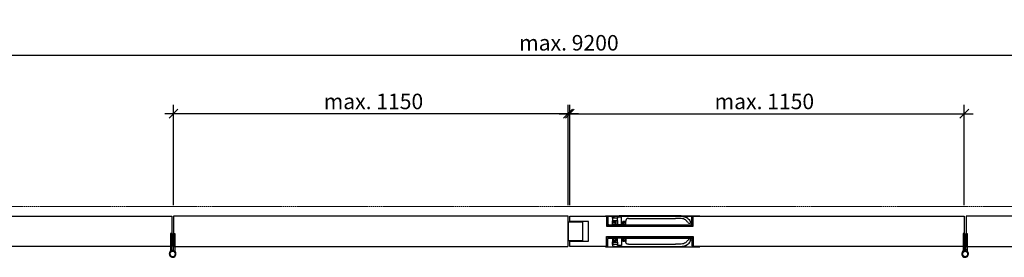
# Model space of a CAD drawing. Units: millimetres. Extents: x 323 to 143416, y 280 to 21694.
# Drawn here: x 62797 to 65021, y 3457 to 3994 of the extents above; entities that cross this region are included whole.
import ezdxf

# ---------------------------------------------------------------- set-up
doc = ezdxf.new("R2010")
doc.units = ezdxf.units.MM
doc.set_wipeout_variables(frame=1)
doc.header["$PDMODE"] = 2
doc.header["$PDSIZE"] = -0.001
for name, pattern in [('ACAD_ISO02W100', [15, 12, -3]), ('cadhVoll', [2, 1, 1]), ('Volllinie', [0])]:
    doc.linetypes.add(name, pattern=pattern)
doc.layers.get('0').update_dxf_attribs({"plot": 0})
for name, color, linetype, lineweight in [('11_Kontur_1', 7, 'Continuous', 25), ('17_cadhBem_1_10', 4, 'cadhVoll', 5), ('84_Unsichtbar', 11, 'ACAD_ISO02W100', 13), ('Kontur_1_1', 252, 'Continuous', 13), ('Tor', 7, 'Continuous', 25)]:
    doc.layers.add(name, color=color, linetype=linetype, lineweight=lineweight)
doc.layers.add('Beschläge', color=101, linetype='Volllinie')
doc.layers.add('Beschläge_1_10', color=101, linetype='Volllinie')
doc.styles.add('Arial', font='arial.ttf')
doc.dimstyles.new('1 zu 10', dxfattribs={"dimscale": 10, "dimtxt": 3.5, "dimasz": 2, "dimexe": 2, "dimexo": 2.5, "dimgap": 1, "dimtad": 1, "dimdec": 1, "dimdsep": 46, "dimtxsty": 'Arial', "dimblk1": 'OBLIQUE', "dimblk2": 'OBLIQUE', "dimsah": 1, "dimcen": 2, "dimdle": 2, "dimadec": 1, "dimazin": 2, "dimtfac": 1, "dimtdec": 1, "dimtmove": 0, "dimatfit": 3, "dimfxl": 2, "dimtolj": 1, "dimarcsym": 0})
pattern_1 = [(40, (47755.7537, -25932.2156), (-0.12550427, 1.434520365), [0.15, -1.65]), (95, (47755.7537, -25932.2156), (1.50438427, -0.27750267), [0.12, -1.32]), (349.5486, (47755.7432, -25932.096), (1.378879084, 1.157018763), [0.12748038, -1.402284224]), (43.8158, (47756.1537, -25932.2156), (-0.33103803, 2.1344821), [0.225, -2.475]), (353.3644, (47756.1261, -25932.0377), (1.94823574, 1.86932541), [0.19122058, -2.103426]), (98.8158, (47756.1537, -25932.2156), (1.9482372, 1.86932389), [0.18, -1.98]), (69, (47756.0537, -25932.0156), (-0.80523778, 1.193814104), [0.15, -1.65]), (124, (47756.0537, -25932.0156), (1.45030009, 0.486630664), [0.12, -1.32]), (18.5486, (47755.9866, -25931.9161), (0.645060993, 1.68044526), [0.12748038, -1.402284224]), (52.5, (47755.7537, -25932.21557), (0.665787708, 0.024319711), [0, -1.304, 0, -1.34, 0, -1.325]), (82.5, (47755.7537, -25932.2156), (0.788823424, 0.526139075), [0, -0.764, 0, -1.274, 0, -0.505]), (122.5, (47755.7537, -25932.66157), (-0.0451097435, 1.067644872), [0, -0.5, 0, -1.56, 0, -2.07]), (132.5, (47755.7537, -25932.8616), (0.200209965, 1.166372339), [0, -0.65, 0, -1.036, 0, -1.47])]

# ---------------------------------------------------------------- blocks, each defined once
blk = doc.blocks.new('_Oblique')
at = {"color": 0, "lineweight": -2}
blk.add_line((-0.5, -0.5), (0.5, 0.5), dxfattribs=at)
blk = doc.blocks.new('*D295')
at = {"layer": '17_cadhBem_1_10', "color": 0, "lineweight": -2, "transparency": 16777216}
for p, q in [((64015.8, 3781.3), (64950.8, 3781.3)), ((64035.8, 3574.7), (64035.8, 3801.3)), ((64930.8, 3574.7), (64930.8, 3801.3))]:
    blk.add_line(p, q, dxfattribs=at)
at = {"layer": 'Defpoints', "color": 0, "transparency": 16777216}
for p in [(64930.8, 3781.3), (64035.8, 3549.7), (64930.8, 3549.7)]:
    blk.add_point(p, dxfattribs=at)
at = {"layer": '17_cadhBem_1_10', "color": 0, "lineweight": -2, "transparency": 16777216, "xscale": 20, "yscale": 20, "zscale": 20, "rotation": 180}
blk.add_blockref('_Oblique', (64035.8, 3781.3), dxfattribs=at)
at = {"layer": '17_cadhBem_1_10', "color": 0, "lineweight": -2, "transparency": 16777216, "xscale": 20, "yscale": 20, "zscale": 20}
blk.add_blockref('_Oblique', (64930.8, 3781.3), dxfattribs=at)
at = {"layer": '17_cadhBem_1_10', "color": 0, "transparency": 16777216, "insert": (64479.3, 3809.1), "char_height": 35, "attachment_point": 5, "style": 'Arial'}
blk.add_mtext('\\A1;max. 1150', dxfattribs=at)
blk = doc.blocks.new('*D296')
at = {"layer": '17_cadhBem_1_10', "color": 0, "lineweight": -2, "transparency": 16777216}
for p, q in [((64059.8, 3781.3), (63124.8, 3781.3)), ((63144.8, 3574.7), (63144.8, 3801.3)), ((64039.8, 3574.7), (64039.8, 3801.3))]:
    blk.add_line(p, q, dxfattribs=at)
at = {"layer": 'Defpoints', "color": 0, "transparency": 16777216}
for p in [(63144.8, 3781.3), (63144.8, 3549.7), (64039.8, 3549.7)]:
    blk.add_point(p, dxfattribs=at)
at = {"layer": '17_cadhBem_1_10', "color": 0, "lineweight": -2, "transparency": 16777216, "xscale": 20, "yscale": 20, "zscale": 20, "rotation": 180}
blk.add_blockref('_Oblique', (63144.8, 3781.3), dxfattribs=at)
at = {"layer": '17_cadhBem_1_10', "color": 0, "lineweight": -2, "transparency": 16777216, "xscale": 20, "yscale": 20, "zscale": 20}
blk.add_blockref('_Oblique', (64039.8, 3781.3), dxfattribs=at)
at = {"layer": '17_cadhBem_1_10', "color": 0, "transparency": 16777216, "insert": (63596.3, 3809.1), "char_height": 35, "attachment_point": 5, "style": 'Arial'}
blk.add_mtext('\\A1;max. 1150', dxfattribs=at)
blk = doc.blocks.new('*D297')
at = {"layer": '17_cadhBem_1_10', "color": 0, "lineweight": -2, "transparency": 16777216}
for p, q in [((62237.8, 3646.7), (62237.8, 3933.6)), ((65837.8, 3646.7), (65837.8, 3933.6)), ((62217.8, 3913.6), (65857.8, 3913.6))]:
    blk.add_line(p, q, dxfattribs=at)
at = {"layer": 'Defpoints', "color": 0, "transparency": 16777216}
for p in [(65837.8, 3913.6), (62237.8, 3621.7), (65837.8, 3621.7)]:
    blk.add_point(p, dxfattribs=at)
at = {"layer": '17_cadhBem_1_10', "color": 0, "lineweight": -2, "transparency": 16777216, "xscale": 20, "yscale": 20, "zscale": 20, "rotation": 180}
blk.add_blockref('_Oblique', (62237.8, 3913.6), dxfattribs=at)
at = {"layer": '17_cadhBem_1_10', "color": 0, "lineweight": -2, "transparency": 16777216, "xscale": 20, "yscale": 20, "zscale": 20}
blk.add_blockref('_Oblique', (65837.8, 3913.6), dxfattribs=at)
at = {"layer": '17_cadhBem_1_10', "color": 0, "transparency": 16777216, "insert": (64037.8, 3941.5), "char_height": 35, "attachment_point": 5, "style": 'Arial'}
blk.add_mtext('\\A1;max. 9200', dxfattribs=at)

msp = doc.modelspace()

# ---------------------------------------------------------------- linework, layer by layer
at = {"layer": '11_Kontur_1'}
for p, q in [((63144.8, 3537.76), (63144.77, 3537.76)), ((63144.77, 3537.76), (63144.8, 3493.76)), ((63144.8, 3549.73), (63144.8, 3537.76)), ((64035.8, 3549.73), (63144.8, 3549.73)), ((64035.8, 3481.73), (64035.8, 3549.73)), ((64039.8, 3537.76), (64039.79, 3549.73)), ((64039.79, 3549.73), (64930.8, 3549.73)), ((64081.79, 3537.76), (64039.8, 3537.76)), ((64081.83, 3493.79), (64081.79, 3537.76)), ((64930.8, 3549.73), (64930.8, 3537.76)), ((64930.8, 3537.76), (64930.83, 3537.76)), ((64930.83, 3537.76), (64930.8, 3493.76)), ((64039.83, 3493.76), (64081.83, 3493.79)), ((64039.83, 3481.73), (64039.83, 3493.76)), ((63144.81, 3481.73), (64035.77, 3481.73)), ((64930.79, 3481.73), (64039.83, 3481.73))]:
    msp.add_line(p, q, dxfattribs=at)
for points in [[(63140.82, 3549.73), (63140.82, 3549.73), (63140.82, 3549.73), (63140.82, 3481.73), (63140.81, 3481.73), (63140.81, 3481.73), (62172.84, 3481.73, -0.4142043), (62164.84, 3489.73), (62164.84, 3493.76), (62206.84, 3493.79), (62206.81, 3537.76), (62164.82, 3537.76), (62164.81, 3541.73, -0.4143348), (62172.81, 3549.73)], [(64934.78, 3549.73), (64934.78, 3549.73), (64934.78, 3549.73), (64934.78, 3481.73), (64934.79, 3481.73), (64934.79, 3481.73), (65902.76, 3481.73, 0.4142043), (65910.76, 3489.73), (65910.76, 3493.76), (65868.76, 3493.79), (65868.79, 3537.76), (65910.78, 3537.76), (65910.78, 3541.73, 0.4143348), (65902.78, 3549.73)]]:
    msp.add_lwpolyline(points, format="xyb", close=True, dxfattribs=at)
msp.add_lwpolyline([(64036.79, 3537.26), (64067.79, 3537.26), (64068.79, 3536.26), (64068.82, 3495.26), (64067.82, 3494.26), (64036.82, 3494.24)], close=True, dxfattribs=at)
at = {"layer": '84_Unsichtbar', "ltscale": 0.3}
msp.add_lwpolyline([(66014.78, 3571.73), (62237.82, 3571.73)], dxfattribs=at)
at = {"layer": 'Beschläge'}
for p, q in [((64333.29, 3550.78), (64333.29, 3549.78)), ((64333.29, 3480.76), (64333.29, 3481.76))]:
    msp.add_line(p, q, dxfattribs=at)
at = {"layer": 'Beschläge_1_10'}
for p, q in [((63138.05, 3511.19), (63138.05, 3474.19)), ((63141.05, 3511.19), (63138.05, 3511.19)), ((63141.05, 3474.19), (63141.05, 3511.19)), ((63144.55, 3474.19), (63144.55, 3511.19)), ((63144.55, 3511.19), (63147.55, 3511.19)), ((63144.8, 3493.76), (63144.8, 3493.73)), ((63144.8, 3493.73), (63144.81, 3481.73)), ((63147.55, 3511.19), (63147.55, 3471.81)), ((64928.05, 3511.19), (64928.05, 3471.81)), ((64931.05, 3511.19), (64928.05, 3511.19)), ((64930.8, 3493.73), (64930.79, 3481.73)), ((64930.8, 3493.76), (64930.8, 3493.73)), ((64931.05, 3474.19), (64931.05, 3511.19)), ((64934.55, 3474.19), (64934.55, 3511.19)), ((64934.55, 3511.19), (64937.55, 3511.19)), ((64937.55, 3511.19), (64937.55, 3474.19)), ((63136.2, 3468.24), (63137.99, 3471.58)), ((63138.05, 3474.19), (63138.05, 3471.81)), ((63138.05, 3474.19), (63141.05, 3474.19)), ((63141.05, 3471.98), (63141.05, 3474.19)), ((63141.34, 3470.76), (63141.05, 3471.98)), ((63144.55, 3471.98), (63144.55, 3474.19)), ((63147.61, 3471.58), (63149.4, 3468.24)), ((64927.99, 3471.58), (64926.19, 3468.24)), ((64931.05, 3471.98), (64931.05, 3474.19)), ((64934.26, 3470.76), (64934.55, 3471.98)), ((64934.55, 3471.98), (64934.55, 3474.19)), ((64937.55, 3474.19), (64934.55, 3474.19)), ((64937.55, 3474.19), (64937.55, 3471.81)), ((64939.4, 3468.24), (64937.61, 3471.58))]:
    msp.add_line(p, q, dxfattribs=at)
for centre in [(63142.8, 3464.69), (64932.8, 3464.69)]:
    msp.add_circle(centre, 6.25, dxfattribs=at)
for centre, radius, start, end in [((63142.8, 3464.69), 6.25, 108.26499, 90), ((63137.55, 3471.81), 0.5, 331.71296, 0), ((63137.55, 3471.81), 3.5, 340.1078, 0), ((63142.8, 3464.69), 6.25, 103.4934, 108.26499), ((63142.8, 3464.69), 6.25, 103.4934, 108.26499), ((63142.8, 3464.69), 7.5, 76.5066, 103.4934), ((63142.8, 3464.69), 7.5, 270, 76.5066), ((64932.8, 3464.69), 7.5, 103.4934, 270), ((64932.8, 3464.69), 6.25, 90, 71.73501), ((64932.8, 3464.69), 7.5, 76.5066, 103.4934), ((64932.8, 3464.69), 6.25, 71.73501, 76.5066), ((64932.8, 3464.69), 6.25, 71.73501, 76.5066), ((64938.05, 3471.81), 3.5, 180, 199.8922), ((64938.05, 3471.81), 0.5, 180, 208.28704), ((63142.8, 3464.69), 7.5, 151.71296, 270), ((64932.8, 3464.69), 7.5, 270, 28.28704)]:
    msp.add_arc(centre, radius, start, end, dxfattribs=at)
at = {"layer": 'Kontur_1_1'}
for p, q in [((64081.79, 3537.76), (64039.79, 3537.76)), ((64081.83, 3493.76), (64039.83, 3493.76))]:
    msp.add_line(p, q, dxfattribs=at)

# ---------------------------------------------------------------- dimensions: what is measured, and where the dimension line sits
at = {"layer": '17_cadhBem_1_10'}
dim = msp.add_linear_dim(base=(65837.78, 3913.59), p1=(62237.82, 3621.73), p2=(65837.78, 3621.73), text='max. 9200', dimstyle='1 zu 10', dxfattribs=at)
dim.commit()
dim.dimension.update_dxf_attribs({"geometry": '*D297', "text_midpoint": (64037.8, 3941.46)})
dim = msp.add_linear_dim(base=(63144.8, 3781.28), p1=(64039.79, 3549.73), p2=(63144.8, 3549.73), angle=180, text='max. 1150', dimstyle='1 zu 10', dxfattribs=at)
dim.commit()
dim.dimension.update_dxf_attribs({"geometry": '*D296', "text_midpoint": (63596.3, 3781.28), "dimtype": 160})
dim = msp.add_linear_dim(base=(64930.8, 3781.28), p1=(64035.8, 3549.73), p2=(64930.8, 3549.73), text='max. 1150', dimstyle='1 zu 10', dxfattribs=at)
dim.commit()
dim.dimension.update_dxf_attribs({"geometry": '*D295', "text_midpoint": (64479.3, 3781.28), "dimtype": 160})

# ---------------------------------------------------------------- next in the draw order: wipeouts: each hides what was drawn before it
for points in [[(64122.79, 3549.78), (64318.79, 3549.78), (64318.78, 3527.2), (64122.79, 3527.29)], [(64122.79, 3481.76), (64318.79, 3481.76), (64318.78, 3504.34), (64122.79, 3504.25)]]:
    msp.add_wipeout(points)

# ---------------------------------------------------------------- next in the draw order: hatches: boundary and pattern name
at = {"layer": 'Beschläge'}
h = msp.add_hatch(dxfattribs=at)
h.set_pattern_fill('AR-CONC', color=256, scale=0.2, angle=270, style=0)
h.set_pattern_definition(pattern_1)
h.paths.add_polyline_path([(64316.79, 3527.79), (64316.79, 3529.79), (64124.79, 3529.78), (64124.79, 3527.78)])
h = msp.add_hatch(dxfattribs=at)
h.set_pattern_fill('AR-CONC', color=256, scale=0.2, angle=270, style=0)
h.set_pattern_definition(pattern_1)
h.paths.add_polyline_path([(64316.79, 3503.76), (64316.79, 3501.76), (64124.79, 3501.76), (64124.79, 3503.76)])

# ---------------------------------------------------------------- next in the draw order: linework, layer by layer
for p, q in [((64120.29, 3549.78), (64120.29, 3550.78)), ((64120.29, 3550.78), (64122.79, 3550.78)), ((64120.29, 3549.78), (64120.29, 3550.78)), ((64122.79, 3549.78), (64120.29, 3549.78)), ((64122.79, 3550.78), (64318.79, 3550.78)), ((64124.79, 3533.78), (64124.79, 3547.78)), ((64124.79, 3547.78), (64124.79, 3547.78)), ((64125.79, 3547.78), (64125.79, 3533.78)), ((64136.46, 3546.46), (64136.46, 3547.66)), ((64136.46, 3545.78), (64136.46, 3546.46)), ((64137.01, 3545.24), (64136.46, 3545.78)), ((64136.46, 3539.78), (64137.01, 3540.33)), ((64136.46, 3539.11), (64136.46, 3539.78)), ((64136.46, 3531.28), (64136.46, 3539.11)), ((64147.24, 3545.24), (64137.01, 3545.24)), ((64137.01, 3540.33), (64137.01, 3545.24)), ((64137.01, 3540.33), (64147.24, 3540.33)), ((64143.79, 3537.78), (64137.35, 3537.78)), ((64137.35, 3537.78), (64137.35, 3531.28)), ((64137.79, 3536.58), (64137.99, 3536.78)), ((64137.99, 3536.78), (64137.79, 3536.58)), ((64137.79, 3530.78), (64137.79, 3536.58)), ((64137.79, 3530.78), (64137.79, 3536.58)), ((64137.99, 3536.78), (64142.09, 3536.78)), ((64140.29, 3537.58), (64140.49, 3537.78)), ((64140.49, 3537.78), (64140.29, 3537.58)), ((64140.29, 3536.98), (64140.29, 3537.58)), ((64140.29, 3536.98), (64140.29, 3537.58)), ((64140.49, 3536.78), (64140.29, 3536.98)), ((64140.49, 3536.78), (64140.29, 3536.98)), ((64140.49, 3537.78), (64143.59, 3537.78)), ((64142.29, 3536.78), (64140.49, 3536.78)), ((64142.09, 3536.78), (64142.29, 3536.58)), ((64142.29, 3531.98), (64142.29, 3536.78)), ((64142.29, 3536.58), (64142.29, 3536.78)), ((64142.29, 3536.58), (64142.29, 3531.78)), ((64143.59, 3537.78), (64143.79, 3537.58)), ((64143.79, 3530.58), (64143.79, 3537.78)), ((64143.79, 3537.58), (64143.79, 3537.78)), ((64143.79, 3537.58), (64143.79, 3531.98)), ((64156.34, 3547.78), (64147.24, 3547.78)), ((64147.24, 3547.78), (64147.24, 3545.24)), ((64147.24, 3540.33), (64147.24, 3545.24)), ((64147.24, 3540.33), (64147.24, 3527.78)), ((64278.5, 3550.78), (64151.65, 3550.78)), ((64151.65, 3549.97), (64278.5, 3549.97)), ((64156.34, 3527.78), (64156.34, 3547.78)), ((64165.95, 3537.78), (64159.79, 3537.78)), ((64159.79, 3537.78), (64159.79, 3530.58)), ((64159.79, 3537.58), (64159.79, 3537.78)), ((64159.79, 3537.58), (64159.99, 3537.78)), ((64159.79, 3531.98), (64159.79, 3537.58)), ((64159.99, 3537.78), (64163.09, 3537.78)), ((64161.29, 3536.58), (64161.49, 3536.78)), ((64163.09, 3536.78), (64161.29, 3536.78)), ((64161.29, 3536.78), (64161.29, 3531.98)), ((64161.29, 3536.58), (64161.29, 3536.78)), ((64161.29, 3531.78), (64161.29, 3536.58)), ((64161.49, 3536.78), (64165.59, 3536.78)), ((64163.09, 3537.78), (64163.29, 3537.58)), ((64163.09, 3537.78), (64163.29, 3537.58)), ((64163.29, 3536.98), (64163.09, 3536.78)), ((64163.09, 3536.78), (64163.29, 3536.98)), ((64163.29, 3537.58), (64163.29, 3536.98)), ((64163.29, 3536.98), (64163.29, 3537.58)), ((64165.59, 3536.78), (64165.79, 3536.58)), ((64165.59, 3536.78), (64165.79, 3536.58)), ((64165.79, 3536.58), (64165.79, 3530.78)), ((64165.79, 3530.78), (64165.79, 3536.58)), ((64165.95, 3531.28), (64165.95, 3537.78)), ((64166.65, 3531.28), (64166.65, 3538.8)), ((64172.65, 3544.8), (64278.5, 3544.8)), ((64315.79, 3533.78), (64315.79, 3547.78)), ((64316.79, 3547.78), (64316.79, 3533.78)), ((64318.79, 3550.78), (64333.29, 3550.78)), ((64333.29, 3549.78), (64318.79, 3549.78)), ((64124.79, 3529.78), (64316.79, 3529.79)), ((64124.79, 3529.78), (64124.79, 3527.78)), ((64124.79, 3527.78), (64316.79, 3527.79)), ((64128.79, 3530.78), (64138.79, 3530.78)), ((64138.79, 3529.78), (64128.79, 3529.78)), ((64137.35, 3531.28), (64136.46, 3531.28)), ((64137.79, 3531.28), (64137.35, 3531.28)), ((64138.79, 3530.78), (64137.79, 3530.78)), ((64137.79, 3528.78), (64137.79, 3529.78)), ((64137.79, 3529.78), (64138.79, 3529.78)), ((64137.79, 3528.78), (64137.79, 3529.78)), ((64139.79, 3528.78), (64137.79, 3528.78)), ((64138.79, 3530.78), (64138.79, 3529.78)), ((64138.79, 3529.78), (64138.79, 3530.78)), ((64142.09, 3531.58), (64139.79, 3531.58)), ((64139.79, 3531.58), (64139.79, 3528.78)), ((64139.79, 3528.78), (64143.79, 3528.78)), ((64142.29, 3531.78), (64142.09, 3531.58)), ((64143.79, 3531.58), (64142.09, 3531.58)), ((64142.49, 3531.78), (64142.29, 3531.98)), ((64142.49, 3531.78), (64142.29, 3531.98)), ((64142.29, 3531.78), (64142.49, 3531.78)), ((64143.59, 3531.78), (64142.49, 3531.78)), ((64143.79, 3531.98), (64143.59, 3531.78)), ((64143.79, 3531.78), (64143.59, 3531.78)), ((64143.79, 3530.58), (64143.79, 3531.98)), ((64144.69, 3530.58), (64143.79, 3530.58)), ((64143.79, 3529.48), (64144.69, 3529.48)), ((64143.79, 3528.78), (64143.79, 3529.48)), ((64143.79, 3528.78), (64143.79, 3529.48)), ((64144.79, 3527.78), (64143.79, 3528.78)), ((64144.79, 3527.78), (64143.79, 3528.78)), ((64144.69, 3529.48), (64144.69, 3530.58)), ((64144.69, 3530.58), (64144.69, 3529.48)), ((64147.24, 3527.78), (64144.79, 3527.78)), ((64147.24, 3527.78), (64156.34, 3527.78)), ((64158.79, 3527.78), (64156.34, 3527.78)), ((64159.79, 3528.78), (64158.79, 3527.78)), ((64158.79, 3527.78), (64159.79, 3528.78)), ((64159.79, 3530.58), (64158.89, 3530.58)), ((64158.89, 3530.58), (64158.89, 3529.48)), ((64158.89, 3530.58), (64158.89, 3529.48)), ((64158.89, 3529.48), (64159.79, 3529.48)), ((64159.79, 3530.58), (64159.79, 3531.98)), ((64159.99, 3531.78), (64159.79, 3531.98)), ((64159.99, 3531.78), (64159.79, 3531.78)), ((64161.49, 3531.58), (64159.79, 3531.58)), ((64159.79, 3529.48), (64159.79, 3528.78)), ((64159.79, 3528.78), (64159.79, 3529.48)), ((64159.79, 3528.78), (64163.79, 3528.78)), ((64161.09, 3531.78), (64159.99, 3531.78)), ((64161.29, 3531.98), (64161.09, 3531.78)), ((64161.09, 3531.78), (64161.29, 3531.98)), ((64161.09, 3531.78), (64161.29, 3531.78)), ((64161.49, 3531.58), (64161.29, 3531.78)), ((64163.79, 3531.58), (64161.49, 3531.58)), ((64163.79, 3528.78), (64163.79, 3531.58)), ((64165.79, 3528.78), (64163.79, 3528.78)), ((64164.79, 3529.78), (64164.79, 3530.78)), ((64164.79, 3530.78), (64197.59, 3530.78)), ((64165.79, 3530.78), (64164.79, 3530.78)), ((64164.79, 3530.78), (64164.79, 3529.78)), ((64197.79, 3529.78), (64164.79, 3529.78)), ((64164.79, 3529.78), (64165.79, 3529.78)), ((64165.95, 3531.28), (64165.79, 3531.28)), ((64165.79, 3530.78), (64312.79, 3530.78)), ((64165.79, 3529.78), (64165.79, 3528.78)), ((64165.79, 3528.78), (64165.79, 3529.78)), ((64166.65, 3531.28), (64165.95, 3531.28)), ((64296.59, 3530.78), (64298.29, 3529.08)), ((64296.59, 3530.78), (64304.99, 3530.78)), ((64303.29, 3529.08), (64298.29, 3529.08)), ((64298.29, 3528.28), (64298.29, 3528.28)), ((64303.29, 3529.08), (64304.99, 3530.78)), ((64303.29, 3528.28), (64303.29, 3528.28)), ((64312.75, 3534.44), (64311.83, 3533.88)), ((64316.79, 3533.78), (64316.79, 3533.78)), ((64316.79, 3527.79), (64316.79, 3529.79)), ((64124.79, 3503.76), (64316.79, 3503.76)), ((64124.79, 3501.76), (64124.79, 3503.76)), ((64124.79, 3501.76), (64316.79, 3501.76)), ((64124.79, 3497.76), (64124.79, 3483.76)), ((64125.79, 3483.76), (64125.79, 3497.76)), ((64138.79, 3501.76), (64128.79, 3501.76)), ((64128.79, 3500.76), (64138.79, 3500.76)), ((64137.35, 3500.26), (64136.46, 3500.26)), ((64136.46, 3500.26), (64136.46, 3492.44)), ((64136.46, 3492.44), (64136.46, 3491.76)), ((64136.46, 3491.76), (64137.01, 3491.22)), ((64137.35, 3493.76), (64137.35, 3500.26)), ((64137.79, 3500.26), (64137.35, 3500.26)), ((64143.79, 3493.76), (64137.35, 3493.76)), ((64137.79, 3502.76), (64137.79, 3501.76)), ((64139.79, 3502.76), (64137.79, 3502.76)), ((64137.79, 3502.76), (64137.79, 3501.76)), ((64137.79, 3501.76), (64138.79, 3501.76)), ((64138.79, 3500.76), (64137.79, 3500.76)), ((64137.79, 3500.76), (64137.79, 3494.96)), ((64137.79, 3500.76), (64137.79, 3494.96)), ((64137.79, 3494.96), (64137.99, 3494.76)), ((64137.99, 3494.76), (64137.79, 3494.96)), ((64137.99, 3494.76), (64142.09, 3494.76)), ((64138.79, 3500.76), (64138.79, 3501.76)), ((64138.79, 3501.76), (64138.79, 3500.76)), ((64139.79, 3499.96), (64139.79, 3502.76)), ((64139.79, 3502.76), (64143.79, 3502.76)), ((64142.09, 3499.96), (64139.79, 3499.96)), ((64140.49, 3494.76), (64140.29, 3494.56)), ((64140.49, 3494.76), (64140.29, 3494.56)), ((64140.29, 3494.56), (64140.29, 3493.96)), ((64140.29, 3494.56), (64140.29, 3493.96)), ((64140.29, 3493.96), (64140.49, 3493.76)), ((64140.49, 3493.76), (64140.29, 3493.96)), ((64142.29, 3494.76), (64140.49, 3494.76)), ((64140.49, 3493.76), (64143.59, 3493.76)), ((64142.29, 3499.76), (64142.09, 3499.96)), ((64143.79, 3499.96), (64142.09, 3499.96)), ((64142.09, 3494.76), (64142.29, 3494.96)), ((64142.29, 3494.96), (64142.29, 3499.76)), ((64142.29, 3499.76), (64142.49, 3499.76)), ((64142.49, 3499.76), (64142.29, 3499.56)), ((64142.49, 3499.76), (64142.29, 3499.56)), ((64142.29, 3499.56), (64142.29, 3494.76)), ((64142.29, 3494.96), (64142.29, 3494.76)), ((64143.59, 3499.76), (64142.49, 3499.76)), ((64143.79, 3499.56), (64143.59, 3499.76)), ((64143.79, 3499.76), (64143.59, 3499.76)), ((64143.59, 3493.76), (64143.79, 3493.96)), ((64144.79, 3503.76), (64143.79, 3502.76)), ((64144.79, 3503.76), (64143.79, 3502.76)), ((64143.79, 3502.76), (64143.79, 3502.06)), ((64143.79, 3502.76), (64143.79, 3502.06)), ((64143.79, 3502.06), (64144.69, 3502.06)), ((64144.69, 3500.96), (64143.79, 3500.96)), ((64143.79, 3500.96), (64143.79, 3493.76)), ((64143.79, 3500.96), (64143.79, 3499.56)), ((64143.79, 3493.96), (64143.79, 3499.56)), ((64143.79, 3493.96), (64143.79, 3493.76)), ((64144.69, 3502.06), (64144.69, 3500.96)), ((64144.69, 3500.96), (64144.69, 3502.06)), ((64147.24, 3503.76), (64144.79, 3503.76)), ((64147.24, 3491.22), (64147.24, 3503.76)), ((64147.24, 3503.76), (64156.34, 3503.76)), ((64158.79, 3503.76), (64156.34, 3503.76)), ((64156.34, 3503.76), (64156.34, 3483.76)), ((64159.79, 3502.76), (64158.79, 3503.76)), ((64158.79, 3503.76), (64159.79, 3502.76)), ((64158.89, 3500.96), (64158.89, 3502.06)), ((64158.89, 3502.06), (64159.79, 3502.06)), ((64158.89, 3500.96), (64158.89, 3502.06)), ((64159.79, 3500.96), (64158.89, 3500.96)), ((64159.79, 3502.06), (64159.79, 3502.76)), ((64159.79, 3502.76), (64159.79, 3502.06)), ((64159.79, 3502.76), (64163.79, 3502.76)), ((64159.79, 3493.76), (64159.79, 3500.96)), ((64159.79, 3500.96), (64159.79, 3499.56)), ((64161.49, 3499.96), (64159.79, 3499.96)), ((64159.99, 3499.76), (64159.79, 3499.56)), ((64159.99, 3499.76), (64159.79, 3499.76)), ((64159.79, 3499.56), (64159.79, 3493.96)), ((64159.79, 3493.96), (64159.79, 3493.76)), ((64159.79, 3493.96), (64159.99, 3493.76)), ((64165.95, 3493.76), (64159.79, 3493.76)), ((64161.09, 3499.76), (64159.99, 3499.76)), ((64159.99, 3493.76), (64163.09, 3493.76)), ((64161.09, 3499.76), (64161.29, 3499.76)), ((64161.29, 3499.56), (64161.09, 3499.76)), ((64161.09, 3499.76), (64161.29, 3499.56)), ((64161.49, 3499.96), (64161.29, 3499.76)), ((64161.29, 3499.76), (64161.29, 3494.96)), ((64161.29, 3494.76), (64161.29, 3499.56)), ((64161.29, 3494.96), (64161.49, 3494.76)), ((64161.29, 3494.96), (64161.29, 3494.76)), ((64163.09, 3494.76), (64161.29, 3494.76)), ((64163.79, 3499.96), (64161.49, 3499.96)), ((64161.49, 3494.76), (64165.59, 3494.76)), ((64163.29, 3494.56), (64163.09, 3494.76)), ((64163.09, 3494.76), (64163.29, 3494.56)), ((64163.09, 3493.76), (64163.29, 3493.96)), ((64163.09, 3493.76), (64163.29, 3493.96)), ((64163.29, 3493.96), (64163.29, 3494.56)), ((64163.29, 3494.56), (64163.29, 3493.96)), ((64165.79, 3502.76), (64163.79, 3502.76)), ((64163.79, 3502.76), (64163.79, 3499.96)), ((64197.79, 3501.76), (64164.79, 3501.76)), ((64164.79, 3501.76), (64164.79, 3500.76)), ((64164.79, 3500.76), (64164.79, 3501.76)), ((64164.79, 3501.76), (64165.79, 3501.76)), ((64164.79, 3500.76), (64197.59, 3500.76)), ((64165.79, 3500.76), (64164.79, 3500.76)), ((64165.59, 3494.76), (64165.79, 3494.96)), ((64165.59, 3494.76), (64165.79, 3494.96)), ((64165.79, 3501.76), (64165.79, 3502.76)), ((64165.79, 3502.76), (64165.79, 3501.76)), ((64165.79, 3500.76), (64312.79, 3500.76)), ((64165.79, 3494.96), (64165.79, 3500.76)), ((64165.79, 3500.76), (64165.79, 3494.96)), ((64165.95, 3500.26), (64165.79, 3500.26)), ((64166.65, 3500.26), (64165.95, 3500.26)), ((64165.95, 3500.26), (64165.95, 3493.76)), ((64166.65, 3500.26), (64166.65, 3492.75)), ((64296.59, 3500.76), (64298.29, 3502.46)), ((64296.59, 3500.76), (64304.99, 3500.76)), ((64298.29, 3503.26), (64298.29, 3503.26)), ((64303.29, 3502.46), (64298.29, 3502.46)), ((64303.29, 3503.26), (64303.29, 3503.26)), ((64303.29, 3502.46), (64304.99, 3500.76)), ((64312.75, 3497.1), (64311.83, 3497.66)), ((64315.79, 3497.76), (64315.79, 3483.76)), ((64316.79, 3503.76), (64316.79, 3501.76)), ((64316.79, 3483.76), (64316.79, 3497.76)), ((64316.79, 3497.76), (64316.79, 3497.76)), ((64122.79, 3481.76), (64120.29, 3481.76)), ((64120.29, 3481.76), (64120.29, 3480.76)), ((64120.29, 3481.76), (64120.29, 3480.76)), ((64120.29, 3480.76), (64122.79, 3480.76)), ((64122.79, 3480.76), (64318.79, 3480.76)), ((64124.79, 3483.76), (64124.79, 3483.76)), ((64137.01, 3486.3), (64136.46, 3485.76)), ((64136.46, 3485.76), (64136.46, 3485.09)), ((64136.46, 3485.09), (64136.46, 3483.89)), ((64137.01, 3491.22), (64147.24, 3491.22)), ((64137.01, 3491.22), (64137.01, 3486.3)), ((64147.24, 3486.3), (64137.01, 3486.3)), ((64147.24, 3491.22), (64147.24, 3486.3)), ((64147.24, 3483.76), (64147.24, 3486.3)), ((64156.34, 3483.76), (64147.24, 3483.76)), ((64151.65, 3481.58), (64278.5, 3481.58)), ((64278.5, 3480.76), (64151.65, 3480.76)), ((64172.65, 3486.75), (64278.5, 3486.75)), ((64333.29, 3481.76), (64318.79, 3481.76)), ((64318.79, 3480.76), (64333.29, 3480.76))]:
    msp.add_line(p, q, dxfattribs=at)
for points in [[(64164.79, 3530.78), (64138.79, 3530.78)], [(64164.79, 3500.76), (64138.79, 3500.76)]]:
    msp.add_lwpolyline(points, dxfattribs=at)
for points, knots in [([(64122.79, 3550.78), (64123, 3550.78), (64123.21, 3550.76), (64123.61, 3550.68), (64123.8, 3550.62), (64124.35, 3550.38), (64124.68, 3550.15), (64125.22, 3549.59), (64125.43, 3549.27), (64125.72, 3548.55), (64125.79, 3548.17), (64125.79, 3547.78)], [-0.47358139, -0.47358139, -0.47358139, -0.47358139, -0.41088319, -0.41088319, -0.35008119, -0.35008119, -0.23143265, -0.23143265, -0.11607569, -0.11607569, 0, 0, 0, 0]), ([(64122.79, 3550.78), (64122.79, 3550.78), (64122.79, 3550.78), (64122.79, 3550.78), (64122.79, 3550.78), (64122.79, 3550.78), (64122.79, 3550.78), (64122.79, 3550.78), (64122.79, 3550.78), (64122.79, 3550.78), (64122.79, 3550.78), (64122.8, 3550.78), (64122.81, 3550.78)], [41.55531328, 41.55531328, 41.55531328, 41.55531328, 41.59113695, 41.59113695, 41.59113695, 41.62113182, 41.62113182, 41.62113182, 41.65112668, 41.65112668, 41.65112668, 41.80110101, 41.80110101, 41.80110101, 41.80110101]), ([(64124.79, 3547.78), (64124.79, 3547.92), (64124.78, 3548.06), (64124.72, 3548.33), (64124.68, 3548.46), (64124.52, 3548.82), (64124.37, 3549.04), (64123.99, 3549.4), (64123.78, 3549.54), (64123.3, 3549.74), (64123.05, 3549.78), (64122.79, 3549.78)], [-0.31572209, -0.31572209, -0.31572209, -0.31572209, -0.27392213, -0.27392213, -0.23338746, -0.23338746, -0.15428844, -0.15428844, -0.07738379, -0.07738379, -0.0000019, -0.0000019, -0.0000019, -0.0000019]), ([(64136.46, 3547.66), (64136.46, 3547.79), (64136.46, 3547.92), (64136.49, 3548.14), (64136.51, 3548.24), (64136.58, 3548.42), (64136.64, 3548.49), (64136.83, 3548.68), (64137, 3548.77), (64137.18, 3548.86)], [-0.16919741, -0.16919741, -0.16919741, -0.16919741, -0.13109096, -0.13109096, -0.09680053, -0.09680053, -0.06165805, -0.06165805, 0, 0, 0, 0]), ([(64136.46, 3545.78), (64136.46, 3545.78), (64136.46, 3545.78), (64136.47, 3545.73), (64136.47, 3545.62), (64136.47, 3545.26), (64136.47, 3545), (64136.48, 3544.4), (64136.48, 3544.05), (64136.48, 3543.29), (64136.49, 3542.89), (64136.48, 3542.11), (64136.48, 3541.73), (64136.48, 3541.03), (64136.48, 3540.73), (64136.47, 3540.23), (64136.47, 3540.04), (64136.47, 3539.83), (64136.46, 3539.79), (64136.46, 3539.78)], [-1.5592544, -1.5592544, -1.5592544, -1.5592544, -1.53211769, -1.53211769, -1.41527982, -1.41527982, -1.29756396, -1.29756396, -1.17911999, -1.17911999, -1.06050908, -1.06050908, -0.94237802, -0.94237802, -0.82511088, -0.82511088, -0.70859977, -0.70859977, -0.61886199, -0.61886199, -0.61886199, -0.61886199]), ([(64137.88, 3549.21), (64137.94, 3549.23), (64138, 3549.25), (64138.13, 3549.27), (64138.19, 3549.27), (64138.26, 3549.26)], [-0.038617316, -0.038617316, -0.038617316, -0.038617316, -0.019307207, -0.019307207, -0.000000027, -0.000000027, -0.000000027, -0.000000027]), ([(64138.06, 3549.28), (64138.08, 3549.3), (64138.11, 3549.31), (64138.21, 3549.35), (64138.31, 3549.39), (64138.46, 3549.46), (64138.69, 3549.54), (64138.91, 3549.62), (64139.18, 3549.72), (64139.51, 3549.83), (64139.84, 3549.93), (64140.23, 3550.04), (64140.65, 3550.14), (64141.09, 3550.24), (64141.57, 3550.33), (64142.06, 3550.41), (64142.61, 3550.49), (64143.17, 3550.56), (64143.74, 3550.61)], [0, 0, 0, 0, 0.1751262, 0.1751262, 0.1751262, 0.3408192, 0.3408192, 0.3408192, 0.496643, 0.496643, 0.496643, 0.6531681, 0.6531681, 0.6531681, 0.815999, 0.815999, 0.815999, 1, 1, 1, 1]), ([(64138.26, 3549.26), (64138.75, 3549.2), (64139.23, 3549.21), (64140.21, 3549.32), (64140.69, 3549.41), (64141.18, 3549.49)], [-0.29777233, -0.29777233, -0.29777233, -0.29777233, -0.14805437, -0.14805437, 0, 0, 0, 0]), ([(64141.18, 3549.49), (64142.93, 3549.77), (64144.66, 3549.89), (64147.8, 3549.97), (64149.2, 3549.97), (64151.65, 3549.97)], [-1.6790361, -1.6790361, -1.6790361, -1.6790361, -0.7366364, -0.7366364, -0.000001, -0.000001, -0.000001, -0.000001]), ([(64143.74, 3550.61), (64144.33, 3550.66), (64144.95, 3550.7), (64145.66, 3550.73), (64145.68, 3550.73), (64145.7, 3550.73), (64145.71, 3550.73), (64146.28, 3550.75), (64146.89, 3550.76), (64147.52, 3550.77), (64148.15, 3550.78), (64148.73, 3550.78), (64149.48, 3550.78), (64149.89, 3550.78), (64150.24, 3550.78), (64150.6, 3550.78), (64150.95, 3550.78), (64151.3, 3550.78), (64151.65, 3550.78)], [0, 0, 0, 0, 0.19310527, 0.19310527, 0.19310527, 0.19851452, 0.19851452, 0.19851452, 0.38837001, 0.38837001, 0.38837001, 0.58099675, 0.58099675, 0.58099675, 0.68651826, 0.68651826, 0.68651826, 0.79203977, 0.79203977, 0.79203977, 0.79203977]), ([(64172.65, 3544.8), (64172.25, 3544.8), (64171.86, 3544.8), (64171.43, 3544.78), (64171, 3544.77), (64170.63, 3544.74), (64170.25, 3544.69), (64169.63, 3544.6), (64169.11, 3544.46), (64168.66, 3544.24), (64168.21, 3544.01), (64167.84, 3543.72), (64167.56, 3543.34), (64167.27, 3542.97), (64167.05, 3542.52), (64166.91, 3541.97), (64166.84, 3541.69), (64166.78, 3541.4), (64166.74, 3541.06), (64166.7, 3540.72), (64166.68, 3540.37), (64166.66, 3539.98), (64166.65, 3539.55), (64166.65, 3539.17), (64166.65, 3538.8)], [0, 0, 0, 0, 0.1058074, 0.1058074, 0.1058074, 0.2116148, 0.2116148, 0.2116148, 0.3904387, 0.3904387, 0.3904387, 0.5692626, 0.5692626, 0.5692626, 0.7480866, 0.7480866, 0.7480866, 0.8374985, 0.8374985, 0.8374985, 0.9269105, 0.9269105, 0.9269105, 1.0235253, 1.0235253, 1.0235253, 1.0235253]), ([(64307.21, 3544.25), (64307.18, 3544.27), (64307.12, 3544.33), (64307.03, 3544.41), (64306.94, 3544.49), (64306.85, 3544.57), (64306.77, 3544.65), (64306.68, 3544.73), (64306.59, 3544.81), (64306.47, 3544.91), (64306.31, 3545.04), (64306.07, 3545.25), (64305.63, 3545.61), (64304.98, 3546.09), (64303.92, 3546.83), (64302.53, 3547.66), (64300.19, 3548.77), (64297.14, 3549.74), (64293.44, 3550.36), (64289.91, 3550.64), (64286.28, 3550.75), (64282.31, 3550.79), (64279.71, 3550.78), (64278.5, 3550.78)], [0, 0, 0, 0, 0.0118226, 0.0236451, 0.0354677, 0.0472903, 0.0591129, 0.0709354, 0.082758, 0.0945806, 0.1182257, 0.1418709, 0.1891611, 0.2837417, 0.3783223, 0.5674834, 0.7566445, 1.1349668, 1.5132891, 1.8916113, 2.2699336, 2.6482559, 3.0265792, 3.0265792, 3.0265792, 3.0265792]), ([(64278.5, 3549.97), (64285.24, 3549.97), (64289.55, 3549.97), (64295.98, 3549.47), (64298.62, 3549.03), (64302.97, 3547.36), (64305.11, 3546.21), (64307.21, 3544.24)], [-3.3134754, -3.3134754, -3.3134754, -3.3134754, -1.9874699, -1.9874699, -0.8634576, -0.8634576, 0, 0, 0, 0]), ([(64303.19, 3539.8), (64301.75, 3541.3), (64300.38, 3542.2), (64297.69, 3543.55), (64296.13, 3543.99), (64291.16, 3544.81), (64286.77, 3544.81), (64278.5, 3544.8)], [-4.6723059, -4.6723059, -4.6723059, -4.6723059, -3.6992586, -3.6992586, -2.4789752, -2.4789752, 0, 0, 0, 0]), ([(64311.83, 3533.88), (64311.66, 3533.78), (64311.48, 3533.67), (64311.05, 3533.51), (64310.79, 3533.45), (64310.05, 3533.48), (64309.64, 3533.61), (64308.44, 3534.15), (64307.7, 3534.78), (64305.76, 3536.65), (64304.59, 3538.35), (64303.19, 3539.8)], [-1.1325621, -1.1325621, -1.1325621, -1.1325621, -1.0366678, -1.0366678, -0.9490426, -0.9490426, -0.840588, -0.840588, -0.6033908, -0.6033908, 0, 0, 0, 0]), ([(64307.21, 3544.24), (64308.56, 3542.98), (64309.77, 3541.6), (64311.76, 3538.72), (64312.53, 3537.29), (64313.18, 3535.77)], [-1.0528653, -1.0528653, -1.0528653, -1.0528653, -0.4959193, -0.4959193, -0.0000242, -0.0000242, -0.0000242, -0.0000242]), ([(64315.79, 3547.78), (64315.79, 3547.99), (64315.81, 3548.2), (64315.9, 3548.6), (64315.96, 3548.8), (64316.2, 3549.34), (64316.42, 3549.67), (64316.98, 3550.21), (64317.31, 3550.42), (64318.02, 3550.71), (64318.4, 3550.78), (64318.79, 3550.78)], [-0.47358314, -0.47358314, -0.47358314, -0.47358314, -0.41088319, -0.41088319, -0.35008119, -0.35008119, -0.23143265, -0.23143265, -0.11607569, -0.11607569, 0, 0, 0, 0]), ([(64318.79, 3549.78), (64318.65, 3549.78), (64318.51, 3549.77), (64318.24, 3549.71), (64318.12, 3549.67), (64317.75, 3549.51), (64317.53, 3549.36), (64317.17, 3548.99), (64317.03, 3548.77), (64316.84, 3548.3), (64316.79, 3548.04), (64316.79, 3547.78)], [-0.31571424, -0.31571424, -0.31571424, -0.31571424, -0.27392213, -0.27392213, -0.23338746, -0.23338746, -0.15428844, -0.15428844, -0.07738379, -0.07738379, 0, 0, 0, 0]), ([(64128.79, 3529.78), (64128.51, 3529.78), (64128.24, 3529.81), (64127.7, 3529.93), (64127.44, 3530.01), (64126.71, 3530.33), (64126.28, 3530.63), (64125.56, 3531.38), (64125.27, 3531.81), (64124.89, 3532.76), (64124.79, 3533.27), (64124.79, 3533.78)], [-0.63144418, -0.63144418, -0.63144418, -0.63144418, -0.54784426, -0.54784426, -0.46677491, -0.46677491, -0.30857687, -0.30857687, -0.15476758, -0.15476758, 0, 0, 0, 0]), ([(64125.79, 3533.78), (64125.79, 3533.58), (64125.81, 3533.37), (64125.9, 3532.97), (64125.96, 3532.77), (64126.2, 3532.23), (64126.42, 3531.9), (64126.98, 3531.36), (64127.31, 3531.15), (64128.02, 3530.86), (64128.4, 3530.78), (64128.79, 3530.78)], [-0.47358314, -0.47358314, -0.47358314, -0.47358314, -0.41088319, -0.41088319, -0.35008119, -0.35008119, -0.23143265, -0.23143265, -0.11607569, -0.11607569, 0, 0, 0, 0]), ([(64313.18, 3535.77), (64313.23, 3535.65), (64313.28, 3535.53), (64313.34, 3535.32), (64313.35, 3535.23), (64313.35, 3535.07), (64313.33, 3535), (64313.27, 3534.86), (64313.21, 3534.79), (64313.04, 3534.62), (64312.89, 3534.53), (64312.75, 3534.44)], [-0.17463254, -0.17463254, -0.17463254, -0.17463254, -0.13276232, -0.13276232, -0.10383979, -0.10383979, -0.0798946, -0.0798946, -0.05132642, -0.05132642, -0.00000087, -0.00000087, -0.00000087, -0.00000087]), ([(64316.79, 3533.78), (64316.79, 3533.51), (64316.76, 3533.23), (64316.65, 3532.69), (64316.57, 3532.44), (64316.25, 3531.71), (64315.94, 3531.27), (64315.2, 3530.55), (64314.76, 3530.27), (64313.81, 3529.88), (64313.31, 3529.78), (64312.79, 3529.78)], [-0.63144419, -0.63144419, -0.63144419, -0.63144419, -0.54784426, -0.54784426, -0.46677491, -0.46677491, -0.30857687, -0.30857687, -0.15476759, -0.15476759, -0.00000012, -0.00000012, -0.00000012, -0.00000012]), ([(64312.79, 3530.78), (64313, 3530.78), (64313.21, 3530.81), (64313.61, 3530.89), (64313.8, 3530.95), (64314.35, 3531.19), (64314.68, 3531.42), (64315.22, 3531.98), (64315.43, 3532.3), (64315.72, 3533.02), (64315.79, 3533.4), (64315.79, 3533.78)], [-0.47358314, -0.47358314, -0.47358314, -0.47358314, -0.41088319, -0.41088319, -0.35008119, -0.35008119, -0.23143265, -0.23143265, -0.11607569, -0.11607569, 0, 0, 0, 0]), ([(64128.79, 3501.76), (64128.51, 3501.76), (64128.24, 3501.73), (64127.7, 3501.62), (64127.44, 3501.54), (64126.71, 3501.22), (64126.28, 3500.92), (64125.56, 3500.17), (64125.27, 3499.74), (64124.89, 3498.78), (64124.79, 3498.28), (64124.79, 3497.76)], [-0.63144418, -0.63144418, -0.63144418, -0.63144418, -0.54784426, -0.54784426, -0.46677491, -0.46677491, -0.30857687, -0.30857687, -0.15476758, -0.15476758, 0, 0, 0, 0]), ([(64125.79, 3497.76), (64125.79, 3497.97), (64125.81, 3498.18), (64125.9, 3498.58), (64125.96, 3498.77), (64126.2, 3499.32), (64126.42, 3499.65), (64126.98, 3500.19), (64127.31, 3500.4), (64128.02, 3500.69), (64128.4, 3500.76), (64128.79, 3500.76)], [-0.47358314, -0.47358314, -0.47358314, -0.47358314, -0.41088319, -0.41088319, -0.35008119, -0.35008119, -0.23143265, -0.23143265, -0.11607569, -0.11607569, 0, 0, 0, 0]), ([(64136.46, 3485.76), (64136.46, 3485.76), (64136.46, 3485.77), (64136.47, 3485.81), (64136.47, 3485.92), (64136.47, 3486.29), (64136.47, 3486.54), (64136.48, 3487.15), (64136.48, 3487.5), (64136.48, 3488.25), (64136.49, 3488.65), (64136.48, 3489.44), (64136.48, 3489.82), (64136.48, 3490.51), (64136.48, 3490.82), (64136.47, 3491.32), (64136.47, 3491.51), (64136.47, 3491.71), (64136.46, 3491.76), (64136.46, 3491.76)], [-1.5592544, -1.5592544, -1.5592544, -1.5592544, -1.53211769, -1.53211769, -1.41527982, -1.41527982, -1.29756396, -1.29756396, -1.17911999, -1.17911999, -1.06050908, -1.06050908, -0.94237802, -0.94237802, -0.82511088, -0.82511088, -0.70859977, -0.70859977, -0.61886199, -0.61886199, -0.61886199, -0.61886199]), ([(64172.65, 3486.75), (64172.25, 3486.75), (64171.86, 3486.75), (64171.43, 3486.76), (64171, 3486.78), (64170.63, 3486.8), (64170.25, 3486.86), (64169.63, 3486.94), (64169.11, 3487.09), (64168.66, 3487.31), (64168.21, 3487.53), (64167.84, 3487.83), (64167.56, 3488.2), (64167.27, 3488.58), (64167.05, 3489.03), (64166.91, 3489.58), (64166.84, 3489.85), (64166.78, 3490.15), (64166.74, 3490.49), (64166.7, 3490.82), (64166.68, 3491.18), (64166.66, 3491.57), (64166.65, 3492), (64166.65, 3492.37), (64166.65, 3492.75)], [0, 0, 0, 0, 0.1058074, 0.1058074, 0.1058074, 0.2116148, 0.2116148, 0.2116148, 0.3904387, 0.3904387, 0.3904387, 0.5692626, 0.5692626, 0.5692626, 0.7480866, 0.7480866, 0.7480866, 0.8374985, 0.8374985, 0.8374985, 0.9269105, 0.9269105, 0.9269105, 1.0235253, 1.0235253, 1.0235253, 1.0235253]), ([(64303.19, 3491.74), (64301.75, 3490.25), (64300.38, 3489.34), (64297.69, 3487.99), (64296.13, 3487.56), (64291.16, 3486.74), (64286.77, 3486.74), (64278.5, 3486.75)], [-4.6723059, -4.6723059, -4.6723059, -4.6723059, -3.6992586, -3.6992586, -2.4789752, -2.4789752, 0, 0, 0, 0]), ([(64311.83, 3497.66), (64311.66, 3497.77), (64311.48, 3497.88), (64311.05, 3498.03), (64310.79, 3498.09), (64310.05, 3498.06), (64309.64, 3497.94), (64308.44, 3497.39), (64307.7, 3496.77), (64305.76, 3494.9), (64304.59, 3493.19), (64303.19, 3491.74)], [-1.1325621, -1.1325621, -1.1325621, -1.1325621, -1.0366678, -1.0366678, -0.9490426, -0.9490426, -0.840588, -0.840588, -0.6033908, -0.6033908, 0, 0, 0, 0]), ([(64307.21, 3487.3), (64308.56, 3488.57), (64309.77, 3489.95), (64311.76, 3492.83), (64312.53, 3494.25), (64313.18, 3495.77)], [-1.0528653, -1.0528653, -1.0528653, -1.0528653, -0.4959193, -0.4959193, -0.0000242, -0.0000242, -0.0000242, -0.0000242]), ([(64313.18, 3495.77), (64313.23, 3495.9), (64313.28, 3496.02), (64313.34, 3496.23), (64313.35, 3496.32), (64313.35, 3496.48), (64313.33, 3496.54), (64313.27, 3496.69), (64313.21, 3496.76), (64313.04, 3496.93), (64312.89, 3497.02), (64312.75, 3497.1)], [-0.17463254, -0.17463254, -0.17463254, -0.17463254, -0.13276232, -0.13276232, -0.10383979, -0.10383979, -0.0798946, -0.0798946, -0.05132642, -0.05132642, -0.00000087, -0.00000087, -0.00000087, -0.00000087]), ([(64316.79, 3497.76), (64316.79, 3498.04), (64316.76, 3498.32), (64316.65, 3498.85), (64316.57, 3499.11), (64316.25, 3499.84), (64315.94, 3500.28), (64315.2, 3501), (64314.76, 3501.28), (64313.81, 3501.66), (64313.31, 3501.76), (64312.79, 3501.76)], [-0.63144419, -0.63144419, -0.63144419, -0.63144419, -0.54784426, -0.54784426, -0.46677491, -0.46677491, -0.30857687, -0.30857687, -0.15476759, -0.15476759, -0.00000012, -0.00000012, -0.00000012, -0.00000012]), ([(64312.79, 3500.76), (64313, 3500.76), (64313.21, 3500.74), (64313.61, 3500.66), (64313.8, 3500.59), (64314.35, 3500.36), (64314.68, 3500.13), (64315.22, 3499.57), (64315.43, 3499.24), (64315.72, 3498.53), (64315.79, 3498.15), (64315.79, 3497.76)], [-0.47358314, -0.47358314, -0.47358314, -0.47358314, -0.41088319, -0.41088319, -0.35008119, -0.35008119, -0.23143265, -0.23143265, -0.11607569, -0.11607569, 0, 0, 0, 0]), ([(64124.79, 3483.76), (64124.79, 3483.62), (64124.78, 3483.48), (64124.72, 3483.22), (64124.68, 3483.09), (64124.52, 3482.72), (64124.37, 3482.5), (64123.99, 3482.14), (64123.78, 3482), (64123.3, 3481.81), (64123.05, 3481.76), (64122.79, 3481.76)], [-0.31572209, -0.31572209, -0.31572209, -0.31572209, -0.27392213, -0.27392213, -0.23338746, -0.23338746, -0.15428844, -0.15428844, -0.07738379, -0.07738379, -0.0000019, -0.0000019, -0.0000019, -0.0000019]), ([(64122.79, 3480.76), (64123, 3480.76), (64123.21, 3480.78), (64123.61, 3480.87), (64123.8, 3480.93), (64124.35, 3481.17), (64124.68, 3481.4), (64125.22, 3481.96), (64125.43, 3482.28), (64125.72, 3482.99), (64125.79, 3483.37), (64125.79, 3483.76)], [-0.47358139, -0.47358139, -0.47358139, -0.47358139, -0.41088319, -0.41088319, -0.35008119, -0.35008119, -0.23143265, -0.23143265, -0.11607569, -0.11607569, 0, 0, 0, 0]), ([(64122.79, 3480.76), (64122.79, 3480.76), (64122.79, 3480.76), (64122.79, 3480.76), (64122.79, 3480.76), (64122.79, 3480.76), (64122.79, 3480.76), (64122.79, 3480.76), (64122.79, 3480.76), (64122.79, 3480.76), (64122.79, 3480.76), (64122.8, 3480.76), (64122.81, 3480.76)], [41.55531328, 41.55531328, 41.55531328, 41.55531328, 41.59113695, 41.59113695, 41.59113695, 41.62113182, 41.62113182, 41.62113182, 41.65112668, 41.65112668, 41.65112668, 41.80110101, 41.80110101, 41.80110101, 41.80110101]), ([(64136.46, 3483.89), (64136.46, 3483.76), (64136.46, 3483.63), (64136.49, 3483.4), (64136.51, 3483.31), (64136.58, 3483.13), (64136.64, 3483.06), (64136.83, 3482.87), (64137, 3482.78), (64137.18, 3482.68)], [-0.16919741, -0.16919741, -0.16919741, -0.16919741, -0.13109096, -0.13109096, -0.09680053, -0.09680053, -0.06165805, -0.06165805, 0, 0, 0, 0]), ([(64137.88, 3482.34), (64137.94, 3482.31), (64138, 3482.3), (64138.13, 3482.28), (64138.19, 3482.28), (64138.26, 3482.28)], [-0.038617316, -0.038617316, -0.038617316, -0.038617316, -0.019307207, -0.019307207, -0.000000027, -0.000000027, -0.000000027, -0.000000027]), ([(64138.06, 3482.26), (64138.08, 3482.25), (64138.11, 3482.24), (64138.21, 3482.19), (64138.31, 3482.15), (64138.46, 3482.09), (64138.69, 3482), (64138.91, 3481.92), (64139.18, 3481.82), (64139.51, 3481.72), (64139.84, 3481.62), (64140.23, 3481.51), (64140.65, 3481.41), (64141.09, 3481.31), (64141.57, 3481.21), (64142.06, 3481.14), (64142.61, 3481.05), (64143.17, 3480.99), (64143.74, 3480.94)], [0, 0, 0, 0, 0.1751262, 0.1751262, 0.1751262, 0.3408192, 0.3408192, 0.3408192, 0.496643, 0.496643, 0.496643, 0.6531681, 0.6531681, 0.6531681, 0.815999, 0.815999, 0.815999, 1, 1, 1, 1]), ([(64138.26, 3482.28), (64138.75, 3482.35), (64139.23, 3482.33), (64140.21, 3482.22), (64140.69, 3482.13), (64141.18, 3482.05)], [-0.29777233, -0.29777233, -0.29777233, -0.29777233, -0.14805437, -0.14805437, 0, 0, 0, 0]), ([(64141.18, 3482.05), (64142.93, 3481.77), (64144.66, 3481.66), (64147.8, 3481.58), (64149.2, 3481.58), (64151.65, 3481.58)], [-1.6790361, -1.6790361, -1.6790361, -1.6790361, -0.7366364, -0.7366364, -0.000001, -0.000001, -0.000001, -0.000001]), ([(64143.74, 3480.94), (64144.33, 3480.88), (64144.95, 3480.85), (64145.66, 3480.82), (64145.68, 3480.82), (64145.7, 3480.82), (64145.71, 3480.82), (64146.28, 3480.8), (64146.89, 3480.78), (64147.52, 3480.77), (64148.15, 3480.77), (64148.73, 3480.76), (64149.48, 3480.76), (64149.89, 3480.76), (64150.24, 3480.76), (64150.6, 3480.76), (64150.95, 3480.76), (64151.3, 3480.76), (64151.65, 3480.76)], [0, 0, 0, 0, 0.19310527, 0.19310527, 0.19310527, 0.19851452, 0.19851452, 0.19851452, 0.38837001, 0.38837001, 0.38837001, 0.58099675, 0.58099675, 0.58099675, 0.68651826, 0.68651826, 0.68651826, 0.79203977, 0.79203977, 0.79203977, 0.79203977]), ([(64278.5, 3481.58), (64285.24, 3481.58), (64289.55, 3481.58), (64295.98, 3482.08), (64298.62, 3482.52), (64302.97, 3484.18), (64305.11, 3485.33), (64307.21, 3487.3)], [-3.3134754, -3.3134754, -3.3134754, -3.3134754, -1.9874699, -1.9874699, -0.8634576, -0.8634576, 0, 0, 0, 0]), ([(64307.21, 3487.3), (64307.18, 3487.27), (64307.12, 3487.22), (64307.03, 3487.14), (64306.94, 3487.06), (64306.85, 3486.98), (64306.77, 3486.9), (64306.68, 3486.82), (64306.59, 3486.74), (64306.47, 3486.64), (64306.31, 3486.5), (64306.07, 3486.3), (64305.63, 3485.94), (64304.98, 3485.45), (64303.92, 3484.72), (64302.53, 3483.89), (64300.19, 3482.78), (64297.14, 3481.8), (64293.44, 3481.19), (64289.91, 3480.91), (64286.28, 3480.79), (64282.31, 3480.76), (64279.71, 3480.76), (64278.5, 3480.76)], [0, 0, 0, 0, 0.0118226, 0.0236451, 0.0354677, 0.0472903, 0.0591129, 0.0709354, 0.082758, 0.0945806, 0.1182257, 0.1418709, 0.1891611, 0.2837417, 0.3783223, 0.5674834, 0.7566445, 1.1349668, 1.5132891, 1.8916113, 2.2699336, 2.6482559, 3.0265792, 3.0265792, 3.0265792, 3.0265792]), ([(64315.79, 3483.76), (64315.79, 3483.55), (64315.81, 3483.34), (64315.9, 3482.94), (64315.96, 3482.75), (64316.2, 3482.2), (64316.42, 3481.88), (64316.98, 3481.34), (64317.31, 3481.12), (64318.02, 3480.83), (64318.4, 3480.76), (64318.79, 3480.76)], [-0.47358314, -0.47358314, -0.47358314, -0.47358314, -0.41088319, -0.41088319, -0.35008119, -0.35008119, -0.23143265, -0.23143265, -0.11607569, -0.11607569, 0, 0, 0, 0]), ([(64318.79, 3481.76), (64318.65, 3481.76), (64318.51, 3481.78), (64318.24, 3481.83), (64318.12, 3481.87), (64317.75, 3482.03), (64317.53, 3482.18), (64317.17, 3482.56), (64317.03, 3482.77), (64316.84, 3483.25), (64316.79, 3483.5), (64316.79, 3483.76)], [-0.31571424, -0.31571424, -0.31571424, -0.31571424, -0.27392213, -0.27392213, -0.23338746, -0.23338746, -0.15428844, -0.15428844, -0.07738379, -0.07738379, 0, 0, 0, 0])]:
    msp.add_open_spline(points, degree=3, knots=knots, dxfattribs=at)
for points in [[(64137.18, 3548.86), (64137.41, 3548.99), (64137.64, 3549.1), (64137.88, 3549.21)], [(64137.88, 3549.21), (64137.88, 3549.21), (64137.94, 3549.23), (64138.06, 3549.28)], [(64137.18, 3482.68), (64137.41, 3482.56), (64137.64, 3482.45), (64137.88, 3482.34)], [(64137.88, 3482.34), (64137.88, 3482.34), (64137.94, 3482.31), (64138.06, 3482.26)]]:
    msp.add_open_spline(points, degree=3, dxfattribs=at)
at = {"layer": 'Tor'}
for points in [[(64122.79, 3549.78), (64122.79, 3527.29), (64318.78, 3527.2), (64318.79, 3549.7)], [(64122.79, 3481.76), (64122.79, 3504.25), (64318.78, 3504.34), (64318.79, 3481.85)]]:
    msp.add_lwpolyline(points, dxfattribs=at)

doc.saveas('drawing.dxf')
